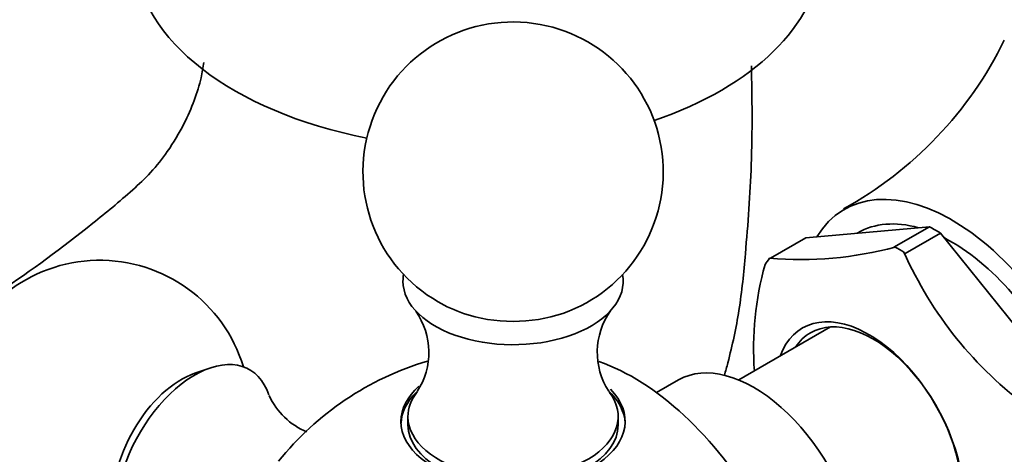
# Model space of a CAD drawing. Units: millimetres. Extents: x 0 to 2443, y 0 to 2750.
# Drawn here: x 584 to 634, y 762 to 783 of the extents above; entities that cross this region are included whole.
import ezdxf
from ezdxf import colors
from ezdxf.entities.mleader import LeaderData, LeaderLine
from ezdxf.math import Vec2, Vec3

# ---------------------------------------------------------------- set-up
doc = ezdxf.new("R2010")
doc.units = ezdxf.units.MM
doc.layers.add('DV5_Défaut', color=7, linetype='Continuous')
doc.layers.add('Défaut', color=7, linetype='Continuous')

# ---------------------------------------------------------------- blocks, each defined once
blk = doc.blocks.new('_DOT')
at = {"color": 0}
blk.add_line((0, 0), (-1, 0), dxfattribs=at)
at = {"color": 0, "const_width": 0.333}
blk.add_lwpolyline([(-0.1665, 0, 1), (0.1665, 0, 1)], format="xyb", close=True, dxfattribs=at)
blk = doc.blocks.new('SE4')
at = {"layer": 'DV5_Défaut', "color": 7, "linetype": 'Continuous', "lineweight": 35}
for p, q in [((629.842, 772.967), (623.681, 772.417)), ((628.075, 771.947), (629.842, 772.967)), ((623.681, 772.417), (621.913, 771.396)), ((626.269, 772.666), (626.232, 772.645)), ((628.63, 771.626), (630.398, 772.646)), ((630.398, 772.646), (636.56, 764.981)), ((628.13, 771.952), (628.075, 771.947)), ((621.913, 771.396), (621.858, 771.391)), ((628.575, 771.694), (628.63, 771.626)), ((624.905, 767.953), (620.319, 765.305)), ((593.907, 765.901), (593.156, 765.642)), ((617.319, 765.305), (616.217, 764.669)), ((603.799, 763.464), (603.799, 763.056)), ((614.298, 763.056), (614.298, 763.464))]:
    blk.add_line(p, q, dxfattribs=at)
for centre, radius, start, end in [((609.049, 775.711), 7.5, 289.2971, 240), ((616.261, 790.752), 19.279, 298.8211, 333.9779), ((623.421, 789.285), 17.962, 265.009, 285.1989), ((588.401, 763.79), 7.5, 16.8166, 240), ((646.388, 779.591), 19.485, 203.9093, 233.6786), ((636.577, 766.893), 15.516, 164.3675, 184.2514), ((609.049, 775.711), 7.5, 240, 250.7029), ((616.854, 766.683), 3.6, 144.8141, 212.763), ((601.281, 766.682), 3.561, 326.562, 35.4023), ((609.049, 751.87), 15, 106.5907, 141.3335), ((600.1, 766.001), 3.558, 204.5766, 247.7704)]:
    blk.add_arc(centre, radius, start, end, dxfattribs=at)
for centre, major_axis, start_param, end_param in [((607.281, 786.775), (-17.157, 0), 0.037066, 1.242025), ((607.281, 786.775), (-17.157, 0), 2.110406, 3.104526), ((630.969, 764.525), (5.375, -9.31), 0, 3.448009), ((630.969, 764.525), (4.7, -8.141), 2.610321, 3.141593), ((630.12, 764.035), (-5.375, 9.31), -0.821955, -0.748842), ((630.969, 764.525), (4.7, -8.141), 0.296772, 2.41298), ((628.353, 763.015), (-5.396, 9.346), -0.81461, -0.756187), ((628.353, 763.015), (-5.396, 9.346), 0.232588, 0.291011), ((609.049, 770.241), (-5.5, 0), 6.176538, 6.283185), ((609.049, 770.241), (-5.5, 0), 0, 3.24824), ((609.049, 770.992), (-4.78, 0), 1.025642, 2.115951), ((626.832, 762.137), (3.328, -5.765), 0, 3.58944), ((627.03, 762.251), (-3.125, 5.413), 2.857799, 6.283185), ((627.03, 762.251), (-3.125, 5.413), 0, 0.283794), ((593.139, 761.055), (-2.75, -4.763), 2.664757, 6.283185), ((621.069, 758.81), (3.75, -6.495), 0, 3.141593), ((615.051, 755.335), (6.184, -10.71), 0.583202, 2.553188), ((592.488, 761.431), (-2.39, -4.139), 3.728083, 5.696694), ((609.049, 763.232), (-5.6, 0), 5.709641, 6.283185), ((609.049, 763.232), (-5.6, 0), 0, 3.66191), ((609.049, 763.056), (5.6, 0), 2.614834, 3.114383), ((609.049, 763.464), (-5.25, 0), 5.860165, 6.283185), ((609.049, 763.464), (-5.25, 0), 0, 3.561326), ((609.049, 763.056), (5.6, 0), 0.027209, 0.559351), ((609.049, 763.056), (5.25, 0), 3.141593, 6.283185)]:
    blk.add_ellipse(centre, major_axis=major_axis, ratio=0.57735, start_param=start_param, end_param=end_param, dxfattribs=at)
for points, knots in [([(593.598, 781.184), (593.566, 780.937), (593.403, 779.98), (592.835, 778.429), (591.88, 776.829), (590.987, 775.676), (589.664, 774.448), (587.142, 772.371), (583.084, 769.374), (577.567, 766.167), (571.078, 763.238), (564.383, 761.194), (557.735, 759.712), (551.902, 758.761), (546.837, 758.229), (542.571, 758.011), (537.957, 757.944), (533.492, 756.994), (529.165, 755.378), (525.4, 753.46), (521.457, 750.873), (517.798, 747.926), (514.707, 745.002), (512.365, 742.492), (510.523, 740.329), (508.916, 738.33), (507.31, 736.026), (505.707, 733.218), (504.186, 729.836), (502.862, 725.606), (502.575, 722.96), (502.417, 721.295)], [0, 0, 0, 0, 0.007429, 0.028114, 0.040274, 0.049859, 0.058839, 0.079071, 0.127502, 0.187088, 0.259394, 0.333221, 0.400457, 0.464309, 0.506489, 0.548246, 0.587146, 0.637911, 0.66476, 0.69785, 0.735346, 0.769808, 0.800379, 0.827053, 0.843164, 0.860979, 0.881822, 0.902964, 0.929856, 0.962351, 1, 1, 1, 1]), ([(619.607, 765.534), (619.666, 765.743), (619.959, 766.835), (620.403, 768.893), (620.712, 772.185), (621.026, 776.296), (620.987, 779.419), (620.954, 781.014)], [0, 0, 0, 0, 0.038421, 0.200771, 0.380751, 0.669362, 1, 1, 1, 1])]:
    blk.add_open_spline(points, degree=3, knots=knots, dxfattribs=at)

msp = doc.modelspace()

# ---------------------------------------------------------------- block references
at = {"layer": 'Défaut'}
msp.add_blockref('SE4', (0, 0), dxfattribs=at)

# ---------------------------------------------------------------- leaders
at = {"layer": 'Défaut', "color": 7, "linetype": 'Continuous', "lineweight": 18}
ml = msp.add_multileader_mtext('Standard', dxfattribs=at)
ml.set_content('{\\pxsm0.9;\\fSolid Edge ISO|b1||i0||c0|p34;\\W1.;24/10/2019\\P}', color=256)
ml.set_leader_properties()
ml.set_arrow_properties(name='DOT')
ml.build(insert=Vec2(0, 0))
ml.multileader.update_dxf_attribs({"leader_type": 0, "dogleg_length": 0, "arrow_head_size": 12})
ctx = ml.context
ctx.base_point, ctx.char_height, ctx.arrow_head_size, ctx.landing_gap_size = Vec3(2355.78, 2738.029), 12, 12, 4.2
notes = []
notes.append((ctx, [(0, (0, 0, 0), (0, 0), (1, 0), 1, [])]))
ctx.mtext.insert = Vec3(2357.78, 2744.149)
for ctx, leaders in notes:
    for number, flags, end, landing, length, lines in leaders:
        leader = LeaderData()
        leader.index, (leader.has_last_leader_line, leader.has_dogleg_vector, leader.attachment_direction) = number, flags
        leader.last_leader_point, leader.dogleg_vector, leader.dogleg_length = Vec3(end), Vec3(landing), length
        for number, points, colour, breaks in lines:
            line = LeaderLine()
            line.index, line.vertices, line.color, line.breaks = number, Vec3.list(points), colors.encode_raw_color(colour), breaks
            leader.lines.append(line)
        ctx.leaders.append(leader)

doc.saveas('drawing.dxf')
